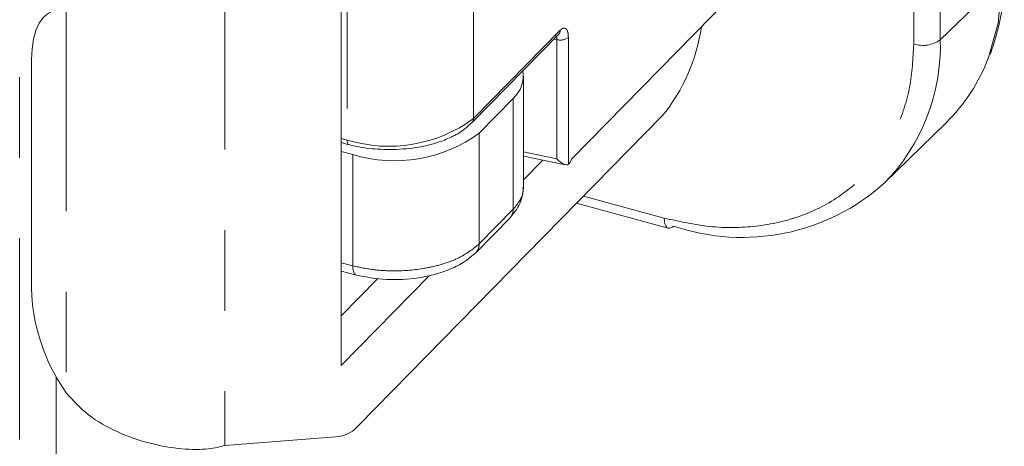
# Model space of a CAD drawing. Units: inches. Extents: x 0.7 to 43.3, y 0.7 to 33.3.
# Drawn here: x 17.5 to 18.7, y 6.1 to 6.6 of the extents above; entities that cross this region are included whole.
import ezdxf

# ---------------------------------------------------------------- set-up
doc = ezdxf.new("R2010")
doc.units = ezdxf.units.IN
doc.header["$MEASUREMENT"] = 0
doc.linetypes.add('PHANTOM', pattern=[0.5, 0.25, -0.05, 0.05, -0.05, 0.05, -0.05])

msp = doc.modelspace()

# ---------------------------------------------------------------- linework, layer by layer
at = {"color": 8, "linetype": 'PHANTOM', "lineweight": 0}
for p, q in [((17.4856, 5.3234), (17.4856, 10.5984)), ((18.6298, 6.5699), (18.6298, 6.809)), ((18.5969, 6.5646), (18.5969, 6.7754)), ((18.0497, 6.4719), (18.0497, 6.7611)), ((17.8925, 6.7346), (17.8925, 6.4453)), ((17.7407, 6.6834), (17.7407, 6.0661)), ((18.7068, 6.645), (18.6298, 6.5699)), ((17.5435, 6.607), (17.5435, 6.1313)), ((18.1575, 6.5817), (18.0497, 6.4719)), ((18.1676, 6.4153), (18.1676, 6.5728)), ((18.1499, 6.5708), (18.1534, 6.5701)), ((18.1534, 6.5701), (18.1534, 6.4222)), ((18.0991, 6.3594), (18.0991, 6.497)), ((18.0568, 6.3164), (18.0568, 6.4539)), ((17.8925, 6.4453), (17.8853, 6.4472)), ((17.8996, 6.4274), (17.8996, 6.2891)), ((18.1534, 6.4222), (18.1117, 6.4307)), ((18.1864, 6.3756), (18.2868, 6.3484)), ((18.0568, 6.3164), (18.0991, 6.3594)), ((17.8996, 6.2891), (17.8853, 6.2927)), ((17.531, 6.1514), (17.531, 5.3304))]:
    msp.add_line(p, q, dxfattribs=at)
at = {"color": 7, "linetype": 'Continuous', "lineweight": 15}
for p, q in [((17.8853, 6.1653), (17.8853, 6.8789)), ((18.3827, 6.6368), (18.1715, 6.4217)), ((18.0477, 6.4667), (18.1554, 6.5765)), ((17.5004, 6.5453), (17.5004, 6.2609)), ((18.1117, 6.3859), (18.1117, 6.5242)), ((18.0991, 6.497), (18.0568, 6.4539)), ((17.9068, 6.0908), (18.2843, 6.4753)), ((18.5601, 6.3916), (18.6371, 6.4668)), ((17.8853, 6.4421), (17.8947, 6.4396)), ((17.8996, 6.4274), (17.8853, 6.4311)), ((18.1117, 6.4255), (18.1641, 6.4147)), ((18.1358, 6.4205), (18.1117, 6.396)), ((18.1778, 6.3669), (18.2918, 6.3359)), ((18.0528, 6.3058), (18.0951, 6.3489)), ((17.8853, 6.2824), (17.9043, 6.2776)), ((17.995, 6.277), (17.8853, 6.1653)), ((17.9309, 6.2734), (17.8853, 6.227)), ((17.536, 6.143), (17.5435, 6.1313)), ((17.7407, 6.0661), (17.8834, 6.0773))]:
    msp.add_line(p, q, dxfattribs=at)
at = {"color": 8, "linetype": 'PHANTOM', "lineweight": 0, "flags": 128}
for points in [[(18.6897, 6.5477), (18.7018, 6.5906), (18.7068, 6.645)], [(17.8948, 6.4396), (17.8947, 6.4396), (17.894, 6.44), (17.8933, 6.4408), (17.8929, 6.442), (17.8926, 6.4436), (17.8925, 6.4453)], [(18.2868, 6.3484), (18.287, 6.3445), (18.2877, 6.3412), (18.2887, 6.3386), (18.2901, 6.3368), (18.2918, 6.3359)], [(17.9043, 6.2776), (17.9043, 6.2776), (17.9027, 6.2784), (17.9014, 6.2801), (17.9005, 6.2824), (17.8999, 6.2855), (17.8996, 6.2891)]]:
    msp.add_lwpolyline(points, dxfattribs=at)
at = {"color": 7, "linetype": 'Continuous', "lineweight": 15, "flags": 128}
msp.add_lwpolyline([(17.5004, 6.5453), (17.501, 6.5587), (17.5028, 6.5708), (17.5059, 6.5815), (17.51, 6.5906), (17.5152, 6.5978), (17.5214, 6.603), (17.5283, 6.6061), (17.536, 6.6071)], dxfattribs=at)
at = {"color": 7, "linetype": 'Continuous', "lineweight": 15}
for centre, radius, start, end in [((18.1111, 6.6174), 0.224, 320.6362, 351.9639), ((18.479, 6.6271), 0.2252, 314.5995, 339.3492), ((18.0748, 6.5246), 0.0367, 311.4752, 10.2903), ((17.9517, 6.5978), 0.1782, 253.0285, 306.1714), ((18.3837, 6.5896), 0.2652, 251.1939, 311.7161), ((18.2929, 6.3424), 0.00659, 260.7318, 323.9675), ((17.7315, 6.2664), 0.2312, 181.3519, 212.2671), ((17.8765, 6.1164), 0.0396, 279.95, 319.7964)]:
    msp.add_arc(centre, radius, start, end, dxfattribs=at)
at = {"color": 8, "linetype": 'PHANTOM', "lineweight": 0}
for centre, radius, start, end in [((18.1576, 6.5863), 0.0168, 255.5273, 306.4998), ((18.1501, 6.5815), 0.00732, 316.4334, 1.7601), ((18.3861, 6.5625), 0.2439, 315.5302, 1.7355), ((18.6081, 6.6005), 0.0376, 252.696, 305.3989), ((17.9445, 6.6158), 0.1782, 253.0285, 306.1714), ((18.0424, 6.4717), 0.0073, 315.0051, 1.7975), ((18.0845, 6.359), 0.0146, 316.4411, 1.7525), ((18.0422, 6.3159), 0.0146, 316.5477, 1.7496)]:
    msp.add_arc(centre, radius, start, end, dxfattribs=at)
at = {"color": 7, "linetype": 'Continuous', "lineweight": 15}
for centre, major_axis, ratio, start_param, end_param in [((18.1576, 6.4275), (-0.01, 0.0123), 0.421491, 1.667892, 3.150693), ((18.1681, 6.4254), (0.0029, 0.0109), 0.387306, 3.648601, 4.468598)]:
    msp.add_ellipse(centre, major_axis=major_axis, ratio=ratio, start_param=start_param, end_param=end_param, dxfattribs=at)
for points, knots in [([(18.6921, 6.5519), (18.6972, 6.5675), (18.7076, 6.5992), (18.7088, 6.6346), (18.7094, 6.6526)], [0, 0, 0, 0, 0.489891, 1, 1, 1, 1]), ([(17.9453, 6.4334), (17.9564, 6.4339), (17.9719, 6.4345), (17.9932, 6.4387), (18.0097, 6.4434), (18.0266, 6.4509), (18.0395, 6.4587), (18.0451, 6.4647), (18.0472, 6.4669)], [0, 0, 0, 0, 0.267953, 0.374003, 0.54612, 0.717966, 0.897251, 1, 1, 1, 1]), ([(17.8948, 6.4397), (17.896, 6.4394), (17.9027, 6.4374), (17.9195, 6.4345), (17.9356, 6.4338), (17.9453, 6.4334)], [0, 0, 0, 0, 0.075482, 0.444032, 1, 1, 1, 1]), ([(18.0951, 6.3489), (18.0998, 6.3546), (18.1092, 6.3661), (18.1109, 6.379), (18.1117, 6.3854)], [0, 0, 0, 0, 0.496696, 1, 1, 1, 1]), ([(17.9043, 6.2776), (17.9149, 6.2755), (17.9379, 6.271), (17.9706, 6.2722), (17.9979, 6.2771), (18.0187, 6.2837), (18.0383, 6.2932), (18.0479, 6.3015), (18.0528, 6.3058)], [0, 0, 0, 0, 0.199191, 0.4299094, 0.5585056, 0.6961485, 0.8431919, 1, 1, 1, 1]), ([(17.5435, 6.1313), (17.5521, 6.1218), (17.5693, 6.1028), (17.6072, 6.0816), (17.6482, 6.0674), (17.688, 6.0608), (17.721, 6.0608), (17.7344, 6.0644), (17.7407, 6.0661)], [0, 0, 0, 0, 0.170446, 0.34093, 0.511416, 0.6819, 0.852385, 1, 1, 1, 1])]:
    msp.add_open_spline(points, degree=3, knots=knots, dxfattribs=at)
at = {"color": 8, "linetype": 'PHANTOM', "lineweight": 0}
for points, knots in [([(18.1676, 6.5728), (18.1675, 6.5751), (18.1673, 6.5786), (18.166, 6.5818), (18.1647, 6.5836), (18.1631, 6.5844), (18.1607, 6.5844), (18.1587, 6.5828), (18.1575, 6.5817)], [0, 0, 0, 0, 0.239011, 0.368919, 0.499372, 0.629476, 0.760126, 1, 1, 1, 1]), ([(18.1509, 6.5757), (18.1511, 6.5756), (18.1518, 6.5755), (18.1525, 6.5746), (18.1532, 6.573), (18.1534, 6.5712), (18.1534, 6.5701)], [0, 0, 0, 0, 0.174642, 0.390626, 0.600365, 1, 1, 1, 1]), ([(18.2868, 6.3484), (18.3057, 6.3442), (18.3447, 6.3356), (18.4025, 6.3366), (18.4581, 6.3493), (18.5076, 6.3749), (18.548, 6.412), (18.5766, 6.4581), (18.5938, 6.5094), (18.5959, 6.5466), (18.5969, 6.5646)], [0, 0, 0, 0, 0.116516, 0.240011, 0.368641, 0.5, 0.631359, 0.759989, 0.883484, 1, 1, 1, 1]), ([(18.0991, 6.3594), (18.1049, 6.3667), (18.112, 6.3755), (18.1113, 6.3848), (18.1111, 6.3866)], [0, 0, 0, 0, 0.815316, 1, 1, 1, 1]), ([(17.8996, 6.2891), (17.9084, 6.2872), (17.9248, 6.2838), (17.9555, 6.2822), (17.9848, 6.2846), (18.0109, 6.2908), (18.0362, 6.3), (18.0487, 6.3099), (18.0568, 6.3164)], [0, 0, 0, 0, 0.155096, 0.290296, 0.500167, 0.63053, 0.757475, 1, 1, 1, 1])]:
    msp.add_open_spline(points, degree=3, knots=knots, dxfattribs=at)

doc.saveas('drawing.dxf')
